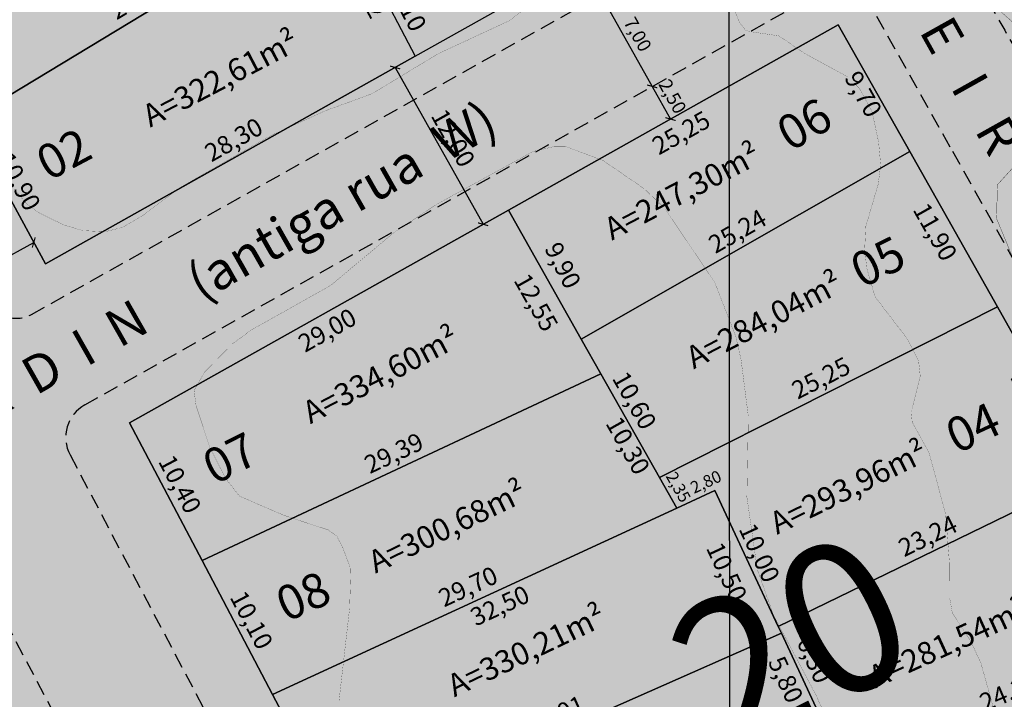
# Model space of a CAD drawing. Units: millimetres. Extents: x 187936 to 191541, y 1679407 to 1682605.
# Drawn here: x 190220 to 190286, y 1680557 to 1680603 of the extents above; entities that cross this region are included whole.
import ezdxf
from ezdxf.enums import TextEntityAlignment as Align

# ---------------------------------------------------------------- set-up
doc = ezdxf.new("R2010")
doc.units = ezdxf.units.MM
doc.header["$MEASUREMENT"] = 0
doc.linetypes.add('DASHED', pattern=[0.75, 0.5, -0.25])
for name, color, linetype in [('U-coordenadas', 21, 'Continuous'), ('U-cotas ruas', 40, 'Continuous'), ('U-hachura_matrícula', 254, 'Continuous'), ('U-lotes', 1, 'Continuous'), ('U-lotes cotas', 40, 'Continuous'), ('U-lotes número', 21, 'Continuous'), ('U-lotes área', 3, 'Continuous'), ('U-quadra texto', 254, 'Continuous'), ('U-quadras', 1, 'Continuous'), ('U-textos ruas', 7, 'Continuous'), ('U-traçado viário', 2, 'DASHED'), ('U_altimetria', 252, 'Continuous'), ('V-CURVA_DE_NIVEL', 251, 'Continuous'), ('V-CURVA_MESTRA', 251, 'Continuous')]:
    doc.layers.add(name, color=color, linetype=linetype)
doc.styles.add('Arial', font='arial.ttf')
doc.styles.get("Standard").update_dxf_attribs({"font": 'ariblk.ttf'})
doc.dimstyles.new('santa rosa lotes', dxfattribs={"dimtxt": 1.2, "dimasz": 1, "dimexe": 1.24, "dimexo": 0.625, "dimgap": 0.2, "dimtad": 1, "dimzin": 1, "dimtxsty": 'Arial', "dimblk": 'NONE', "dimcen": 0, "dimse1": 1, "dimse2": 1, "dimsd1": 1, "dimsd2": 1, "dimadec": 0, "dimazin": 0, "dimtfac": 1, "dimtmove": 0, "dimatfit": 3, "dimldrblk": 'NONE', "dimfxl": 1, "dimarcsym": 0})
doc.dimstyles.new('santa rosa ruas', dxfattribs={"dimtxt": 1.2, "dimasz": 0.5, "dimexe": 1.24, "dimexo": 0.625, "dimgap": 0.2, "dimtad": 1, "dimzin": 1, "dimtxsty": 'Arial', "dimblk": 'ARCHTICK', "dimcen": 0, "dimse1": 1, "dimse2": 1, "dimadec": 0, "dimazin": 0, "dimtfac": 1, "dimtmove": 0, "dimatfit": 3, "dimldrblk": 'NONE', "dimfxl": 1, "dimarcsym": 0})

# ---------------------------------------------------------------- blocks, each defined once
blk = doc.blocks.new('*D3088')
at = {"layer": 'U-lotes cotas', "color": 0, "ltscale": 2, "transparency": 16777216, "insert": (190234.84, 1680594.459), "char_height": 1.2, "attachment_point": 5, "rotation": 29.33885, "style": 'Arial'}
blk.add_mtext('28,30', dxfattribs=at)
blk = doc.blocks.new('_None')
blk = doc.blocks.new('*D3089')
at = {"layer": 'U-lotes cotas', "color": 0, "ltscale": 2, "transparency": 16777216, "insert": (190256.17, 1680606.44), "char_height": 1.2, "attachment_point": 5, "rotation": 29.28599, "style": 'Arial'}
blk.add_mtext('25,60', dxfattribs=at)
blk = doc.blocks.new('*D3090')
at = {"layer": 'U-lotes cotas', "color": 0, "ltscale": 2, "transparency": 16777216, "insert": (190243.371, 1680604.586), "char_height": 1.2, "attachment_point": 5, "rotation": 297.58596, "style": 'Arial'}
blk.add_mtext('11,82', dxfattribs=at)
blk = doc.blocks.new('*D3093')
at = {"layer": 'U-lotes cotas', "color": 0, "ltscale": 2, "transparency": 16777216, "insert": (190220.304, 1680591.728), "char_height": 1.2, "attachment_point": 5, "rotation": 298.56904, "style": 'Arial'}
blk.add_mtext('10,90', dxfattribs=at)
blk = doc.blocks.new('*D3113')
at = {"layer": 'U-lotes cotas', "color": 0, "ltscale": 2, "transparency": 16777216, "insert": (190228.471, 1680603.99), "char_height": 1.2, "attachment_point": 5, "rotation": 31.18703, "style": 'Arial'}
blk.add_mtext('28,53', dxfattribs=at)
blk = doc.blocks.new('*D3116')
at = {"layer": 'U-lotes cotas', "color": 0, "ltscale": 2, "transparency": 16777216, "insert": (190246.285, 1680603.297), "char_height": 1.2, "attachment_point": 5, "rotation": 297.58628, "style": 'Arial'}
blk.add_mtext('6,10', dxfattribs=at)
blk = doc.blocks.new('*D3211')
at = {"layer": 'U-lotes cotas', "color": 0, "ltscale": 2, "transparency": 16777216, "insert": (190240.484, 1680553.63), "char_height": 1.2, "attachment_point": 5, "rotation": 297.79937, "style": 'Arial'}
blk.add_mtext('10,00', dxfattribs=at)
blk = doc.blocks.new('*D3212')
at = {"layer": 'U-lotes cotas', "color": 0, "ltscale": 2, "transparency": 16777216, "insert": (190235.824, 1680562.47), "char_height": 1.2, "attachment_point": 5, "rotation": 297.79937, "style": 'Arial'}
blk.add_mtext('10,10', dxfattribs=at)
blk = doc.blocks.new('*D3213')
at = {"layer": 'U-lotes cotas', "color": 0, "ltscale": 2, "transparency": 16777216, "insert": (190231.044, 1680571.536), "char_height": 1.2, "attachment_point": 5, "rotation": 297.79937, "style": 'Arial'}
blk.add_mtext('10,40', dxfattribs=at)
blk = doc.blocks.new('*D3217')
at = {"layer": 'U-lotes cotas', "color": 0, "ltscale": 2, "transparency": 16777216, "insert": (190287.928, 1680577.191), "char_height": 1.2, "attachment_point": 5, "rotation": 299.47788, "style": 'Arial'}
blk.add_mtext('12,80', dxfattribs=at)
blk = doc.blocks.new('*D3218')
at = {"layer": 'U-lotes cotas', "color": 0, "ltscale": 2, "transparency": 16777216, "insert": (190281.44, 1680588.369), "char_height": 1.2, "attachment_point": 5, "rotation": 299.48244, "style": 'Arial'}
blk.add_mtext('11,90', dxfattribs=at)
blk = doc.blocks.new('*D3219')
at = {"layer": 'U-lotes cotas', "color": 0, "ltscale": 2, "transparency": 16777216, "insert": (190276.65, 1680597.558), "char_height": 1.2, "attachment_point": 5, "rotation": 299.46048, "style": 'Arial'}
blk.add_mtext('9,70', dxfattribs=at)
blk = doc.blocks.new('*D3220')
at = {"layer": 'U-lotes cotas', "color": 0, "ltscale": 2, "transparency": 16777216, "insert": (190264.698, 1680594.922), "char_height": 1.2, "attachment_point": 5, "rotation": 29.30256, "style": 'Arial'}
blk.add_mtext('25,25', dxfattribs=at)
blk = doc.blocks.new('*D3221')
at = {"layer": 'U-lotes cotas', "color": 0, "ltscale": 2, "transparency": 16777216, "insert": (190241.084, 1680581.749), "char_height": 1.2, "attachment_point": 5, "rotation": 29.29837, "style": 'Arial'}
blk.add_mtext('29,00', dxfattribs=at)
blk = doc.blocks.new('*D3223')
at = {"layer": 'U-lotes cotas', "color": 0, "ltscale": 2, "transparency": 16777216, "insert": (190286.578, 1680557.622), "char_height": 1.2, "attachment_point": 5, "rotation": 23.08402, "style": 'Arial'}
blk.add_mtext('24,22', dxfattribs=at)
blk = doc.blocks.new('*D3226')
at = {"layer": 'U-lotes cotas', "color": 0, "ltscale": 2, "transparency": 16777216, "insert": (190281.15, 1680568.021), "char_height": 1.2, "attachment_point": 5, "rotation": 25.91348, "style": 'Arial'}
blk.add_mtext('23,24', dxfattribs=at)
blk = doc.blocks.new('*D3227')
at = {"layer": 'U-lotes cotas', "color": 0, "ltscale": 2, "transparency": 16777216, "insert": (190256.291, 1680556.049), "char_height": 1.2, "attachment_point": 5, "rotation": 23.82933, "style": 'Arial'}
blk.add_mtext('32,01', dxfattribs=at)
blk = doc.blocks.new('*D3228')
at = {"layer": 'U-lotes cotas', "color": 0, "ltscale": 2, "transparency": 16777216, "insert": (190252.589, 1680563.365), "char_height": 1.2, "attachment_point": 5, "rotation": 24.74983, "style": 'Arial'}
blk.add_mtext('32,50', dxfattribs=at)
blk = doc.blocks.new('*D3229')
at = {"layer": 'U-lotes cotas', "color": 0, "ltscale": 2, "transparency": 16777216, "insert": (190250.47, 1680564.639), "char_height": 1.2, "attachment_point": 5, "rotation": 24.7471, "style": 'Arial'}
blk.add_mtext('29,70', dxfattribs=at)
blk = doc.blocks.new('*D3230')
at = {"layer": 'U-lotes cotas', "color": 0, "ltscale": 2, "transparency": 16777216, "insert": (190245.516, 1680573.548), "char_height": 1.2, "attachment_point": 5, "rotation": 25.09486, "style": 'Arial'}
blk.add_mtext('29,39', dxfattribs=at)
blk = doc.blocks.new('*D3231')
at = {"layer": 'U-lotes cotas', "color": 0, "ltscale": 2, "transparency": 16777216, "insert": (190268.458, 1680588.356), "char_height": 1.2, "attachment_point": 5, "rotation": 29.75228, "style": 'Arial'}
blk.add_mtext('25,24', dxfattribs=at)
blk = doc.blocks.new('*D3232')
at = {"layer": 'U-lotes cotas', "color": 0, "ltscale": 2, "transparency": 16777216, "insert": (190274.022, 1680578.558), "char_height": 1.2, "attachment_point": 5, "rotation": 26.78117, "style": 'Arial'}
blk.add_mtext('25,25', dxfattribs=at)
blk = doc.blocks.new('*D3236')
at = {"layer": 'U-lotes cotas', "color": 0, "ltscale": 2, "transparency": 16777216, "insert": (190273.365, 1680559.825), "char_height": 1.2, "attachment_point": 5, "rotation": 294.56578, "style": 'Arial'}
blk.add_mtext('6,30', dxfattribs=at)
blk = doc.blocks.new('*D3237')
at = {"layer": 'U-lotes cotas', "color": 0, "ltscale": 2, "transparency": 16777216, "insert": (190271.465, 1680558.51), "char_height": 1.2, "attachment_point": 5, "rotation": 294.95582, "style": 'Arial'}
blk.add_mtext('5,80', dxfattribs=at)
blk = doc.blocks.new('*D3238')
at = {"layer": 'U-lotes cotas', "color": 0, "ltscale": 2, "transparency": 16777216, "insert": (190267.526, 1680565.692), "char_height": 1.2, "attachment_point": 5, "rotation": 294.95582, "style": 'Arial'}
blk.add_mtext('10,50', dxfattribs=at)
blk = doc.blocks.new('*D3239')
at = {"layer": 'U-lotes cotas', "color": 0, "ltscale": 2, "transparency": 16777216, "insert": (190269.708, 1680566.961), "char_height": 1.2, "attachment_point": 5, "rotation": 294.95671, "style": 'Arial'}
blk.add_mtext('10,00', dxfattribs=at)
blk = doc.blocks.new('*D3240')
at = {"layer": 'U-lotes cotas', "color": 0, "ltscale": 2, "transparency": 16777216, "insert": (190264.352, 1680571.367), "char_height": 0.8, "attachment_point": 5, "rotation": 299.4882, "style": 'Arial'}
blk.add_mtext('2,35', dxfattribs=at)
blk = doc.blocks.new('*D3241')
at = {"layer": 'U-lotes cotas', "color": 0, "ltscale": 2, "transparency": 16777216, "insert": (190260.94, 1680574.11), "char_height": 1.2, "attachment_point": 5, "rotation": 299.49386, "style": 'Arial'}
blk.add_mtext('10,30', dxfattribs=at)
blk = doc.blocks.new('*D3242')
at = {"layer": 'U-lotes cotas', "color": 0, "ltscale": 2, "transparency": 16777216, "insert": (190261.375, 1680577.119), "char_height": 1.2, "attachment_point": 5, "rotation": 299.4882, "style": 'Arial'}
blk.add_mtext('10,60', dxfattribs=at)
blk = doc.blocks.new('*D3243')
at = {"layer": 'U-lotes cotas', "color": 0, "ltscale": 2, "transparency": 16777216, "insert": (190254.809, 1680583.658), "char_height": 1.2, "attachment_point": 5, "rotation": 299.4882, "style": 'Arial'}
blk.add_mtext('12,55', dxfattribs=at)
blk = doc.blocks.new('*D3244')
at = {"layer": 'U-lotes cotas', "color": 0, "ltscale": 2, "transparency": 16777216, "insert": (190256.597, 1680586.136), "char_height": 1.2, "attachment_point": 5, "rotation": 297.40662, "style": 'Arial'}
blk.add_mtext('9,90', dxfattribs=at)
blk = doc.blocks.new('_ARCHTICK')
at = {"color": 0, "linetype": 'ByBlock', "const_width": 0.15}
blk.add_lwpolyline([(-0.5, -0.5), (0.5, 0.5)], dxfattribs=at)
blk = doc.blocks.new('*D4144')
at = {"layer": 'U-cotas ruas', "color": 0, "lineweight": -2, "ltscale": 2, "transparency": 16777216}
blk.add_line((190245.538, 1680599.411), (190251.407, 1680588.95), dxfattribs=at)
at = {"layer": 'U-cotas ruas', "color": 0, "lineweight": -2, "ltscale": 2, "transparency": 16777216, "xscale": 0.5, "yscale": 0.5, "zscale": 0.5}
for p, rotation in [((190245.538, 1680599.411), 119.2983653444403), ((190251.407, 1680588.95), 299.2983653444404)]:
    blk.add_blockref('_ARCHTICK', p, dxfattribs=dict(at, rotation=rotation))
at = {"layer": 'U-cotas ruas', "color": 0, "ltscale": 2, "transparency": 16777216, "insert": (190249.276, 1680594.631), "char_height": 1.2, "attachment_point": 5, "rotation": 299.29837, "style": 'Arial'}
blk.add_mtext('12,00', dxfattribs=at)
blk = doc.blocks.new('*D4172')
at = {"layer": 'U-cotas ruas', "color": 0, "lineweight": -2, "ltscale": 2, "transparency": 16777216}
blk.add_line((190259.265, 1680604.254), (190262.69, 1680598.15), dxfattribs=at)
at = {"layer": 'U-cotas ruas', "color": 0, "lineweight": -2, "ltscale": 2, "transparency": 16777216, "xscale": 0.5, "yscale": 0.5, "zscale": 0.5}
for p, rotation in [((190259.265, 1680604.254), 119.2983653323084), ((190262.69, 1680598.15), 299.2983653323084)]:
    blk.add_blockref('_ARCHTICK', p, dxfattribs=dict(at, rotation=rotation))
at = {"layer": 'U-cotas ruas', "color": 0, "ltscale": 2, "transparency": 16777216, "insert": (190261.624, 1680601.565), "char_height": 0.9, "attachment_point": 5, "rotation": 299.29837, "style": 'Arial'}
blk.add_mtext('7,00', dxfattribs=at)
blk = doc.blocks.new('*D4173')
at = {"layer": 'U-cotas ruas', "color": 0, "lineweight": -2, "ltscale": 2, "transparency": 16777216}
blk.add_line((190262.69, 1680598.15), (190263.913, 1680595.97), dxfattribs=at)
at = {"layer": 'U-cotas ruas', "color": 0, "lineweight": -2, "ltscale": 2, "transparency": 16777216, "xscale": 0.5, "yscale": 0.5, "zscale": 0.5}
for p, rotation in [((190262.69, 1680598.15), 119.2983653323084), ((190263.913, 1680595.97), 299.2983653323084)]:
    blk.add_blockref('_ARCHTICK', p, dxfattribs=dict(at, rotation=rotation))
at = {"layer": 'U-cotas ruas', "color": 0, "ltscale": 2, "transparency": 16777216, "insert": (190263.948, 1680597.423), "char_height": 0.9, "attachment_point": 5, "rotation": 299.29837, "style": 'Arial'}
blk.add_mtext('2,50', dxfattribs=at)
blk = doc.blocks.new('*D4259')
at = {"layer": 'U-cotas ruas', "color": 0, "lineweight": -2, "ltscale": 2, "transparency": 16777216}
blk.add_line((190205.646, 1680579.085), (190221.426, 1680587.743), dxfattribs=at)
at = {"layer": 'U-cotas ruas', "color": 0, "lineweight": -2, "ltscale": 2, "transparency": 16777216, "xscale": 0.5, "yscale": 0.5, "zscale": 0.5}
for p, rotation in [((190221.426, 1680587.743), 28.75174138843674), ((190205.646, 1680579.085), 208.7517413884368)]:
    blk.add_blockref('_ARCHTICK', p, dxfattribs=dict(at, rotation=rotation))
at = {"layer": 'U-cotas ruas', "color": 0, "ltscale": 2, "transparency": 16777216, "insert": (190213.093, 1680584.222), "char_height": 1.2, "attachment_point": 5, "rotation": 28.75174, "style": 'Arial'}
blk.add_mtext('18,00', dxfattribs=at)
blk = doc.blocks.new('*D4382')
at = {"layer": 'U-lotes cotas', "color": 0, "ltscale": 2, "transparency": 16777216, "insert": (190266.319, 1680571.671), "char_height": 0.8, "attachment_point": 5, "rotation": 24.95582, "style": 'Arial'}
blk.add_mtext('2,80', dxfattribs=at)
blk = doc.blocks.new('altimetria')
at = {"layer": 'V-CURVA_DE_NIVEL', "const_width": 0.01}
for points in [[(190285.62, 1680556.12), (190284.62, 1680559.69), (190283.9, 1680561.22), (190282.72, 1680563), (190282.54, 1680564.02), (190282.53, 1680566.32), (190282.27, 1680569.63), (190281.16, 1680573.72), (190280.04, 1680575.75), (190279.98, 1680576.4), (190280.58, 1680578.81), (190280.47, 1680579.83), (190279.72, 1680581.3), (190277.57, 1680584.1), (190277.01, 1680586.01), (190276.87, 1680587.29), (190276.95, 1680588.82), (190277.77, 1680591.62), (190277.94, 1680592.9), (190277.8, 1680594.43), (190277.36, 1680596.47), (190276.53, 1680598), (190275.74, 1680598.78), (190272.81, 1680600.38), (190271.15, 1680601.52), (190269.18, 1680601.81), (190268.92, 1680601.9), (190268.53, 1680602.4), (190267.9, 1680603.89)], [(190220.22, 1680591.18), (190220.91, 1680590.36), (190221.78, 1680589.71), (190223.41, 1680588.91), (190224.68, 1680588.53), (190226.18, 1680588.45), (190227.36, 1680588.75), (190228.73, 1680589.55), (190231.2, 1680591.41), (190237.25, 1680594.87), (190240.85, 1680596.51), (190244, 1680597.66), (190248.43, 1680600.34), (190253.13, 1680602.52), (190253.97, 1680603.14)], [(190241.79, 1680557.11), (190242.5, 1680563.32), (190242.56, 1680565.07), (190242.53, 1680566.09), (190242.05, 1680567.37), (190241.65, 1680568.13), (190241.07, 1680568.56), (190238.11, 1680569.53), (190235.15, 1680570.81), (190234.23, 1680571.99), (190233.19, 1680574.03), (190232.26, 1680576.83), (190232.12, 1680577.85), (190232.81, 1680579.07), (190234.64, 1680580.94), (190235.93, 1680581.89), (190241.24, 1680584.87), (190245.46, 1680588.4), (190248.36, 1680590.31), (190254.75, 1680593.81), (190256.17, 1680594.14), (190256.91, 1680594.14), (190259.42, 1680593.2), (190262.16, 1680591.32), (190263.55, 1680590), (190266.88, 1680585.03), (190268.27, 1680581.46), (190268.62, 1680579.93), (190269.11, 1680576.1), (190269.01, 1680570.75), (190269.71, 1680565.9), (190270.8, 1680562.84), (190273.65, 1680557.49), (190274.43, 1680555.7)]]:
    blk.add_lwpolyline(points, dxfattribs=at)
at = {"layer": 'V-CURVA_MESTRA', "const_width": 0.02}
blk.add_lwpolyline([(190286, 1680603.09), (190286.94, 1680602.27), (190287.32, 1680600.23), (190287.84, 1680593.91), (190285.73, 1680591.59), (190285.67, 1680589.33), (190287.36, 1680585.25), (190291.55, 1680574.03), (190293.65, 1680567.91), (190295.26, 1680564.85), (190296.14, 1680562.81), (190296.6, 1680561.28), (190297.52, 1680555.67)], dxfattribs=at)

msp = doc.modelspace()

# ---------------------------------------------------------------- hatches: boundary and pattern name
at = {"layer": 'U-hachura_matrícula'}
h = msp.add_hatch(color=256, dxfattribs=at)
edge = h.paths.add_edge_path()
edge.add_line((190238.701, 1680032.708), (190562.157, 1680051.464))
edge.add_line((190562.157, 1680051.464), (190538.826, 1680127.986))
edge.add_line((190538.826, 1680127.986), (190537.18, 1680176.55))
edge.add_line((190537.18, 1680176.55), (190525.81, 1680385.058))
edge.add_line((190525.81, 1680385.058), (190504.98, 1680835.05))
edge.add_line((190504.98, 1680835.05), (190503.084, 1680859.893))
edge.add_line((190503.084, 1680859.893), (190500.583, 1680922.131))
edge.add_line((190500.583, 1680922.131), (190179.723, 1680902.791))
edge.add_line((190179.723, 1680902.791), (190030.11, 1680885.951))
edge.add_line((190030.11, 1680885.951), (190031.731, 1680855.996))
edge.add_line((190031.731, 1680855.996), (190033.082, 1680831.038))
edge.add_line((190033.082, 1680831.038), (190034.639, 1680819.114))
edge.add_line((190034.639, 1680819.114), (190038.979, 1680793.986))
edge.add_line((190038.979, 1680793.986), (190042.119, 1680773.731))
edge.add_line((190042.119, 1680773.731), (190048.945, 1680761.735))
edge.add_line((190048.945, 1680761.735), (190057.167, 1680751.327))
edge.add_line((190057.167, 1680751.327), (190059.043, 1680741.005))
edge.add_line((190059.043, 1680741.005), (190060.517, 1680728.643))
edge.add_line((190060.517, 1680728.643), (190061.133, 1680722.071))
edge.add_line((190061.133, 1680722.071), (190065.02, 1680713.681))
edge.add_line((190065.02, 1680713.681), (190065.832, 1680706.225))
edge.add_line((190065.832, 1680706.225), (190069.083, 1680694.883))
edge.add_line((190069.083, 1680694.883), (190070.445, 1680691.017))
edge.add_line((190070.445, 1680691.017), (190072.829, 1680684.066))
edge.add_line((190072.829, 1680684.066), (190077.067, 1680675.45))
edge.add_line((190077.067, 1680675.45), (190079.134, 1680667.411))
edge.add_line((190079.134, 1680667.411), (190081.262, 1680658.666))
edge.add_line((190081.262, 1680658.666), (190086.975, 1680642.609))
edge.add_line((190086.975, 1680642.609), (190093.559, 1680622.604))
edge.add_line((190093.559, 1680622.604), (190104.007, 1680590.354))
edge.add_line((190104.007, 1680590.354), (190105.663, 1680577.662))
edge.add_line((190105.663, 1680577.662), (190107.908, 1680567.814))
edge.add_line((190107.908, 1680567.814), (190113.13, 1680554.672))
edge.add_line((190113.13, 1680554.672), (190113.561, 1680546.175))
edge.add_line((190113.561, 1680546.175), (190115.856, 1680537.371))
edge.add_line((190115.856, 1680537.371), (190117.475, 1680525.428))
edge.add_line((190117.475, 1680525.428), (190121.464, 1680517.06))
edge.add_line((190121.464, 1680517.06), (190123.804, 1680506.414))
edge.add_line((190123.804, 1680506.414), (190124.727, 1680495.603))
edge.add_line((190124.727, 1680495.603), (190127.971, 1680487.53))
edge.add_line((190127.971, 1680487.53), (190130.422, 1680479.915))
edge.add_line((190130.422, 1680479.915), (190132.557, 1680473.091))
edge.add_line((190132.557, 1680473.091), (190133.729, 1680465.076))
edge.add_line((190133.729, 1680465.076), (190138.245, 1680455.046))
edge.add_line((190138.245, 1680455.046), (190140.728, 1680445.565))
edge.add_line((190140.728, 1680445.565), (190142.397, 1680437.741))
edge.add_line((190142.397, 1680437.741), (190143.287, 1680429.992))
edge.add_line((190143.287, 1680429.992), (190144.578, 1680422.453))
edge.add_line((190144.578, 1680422.453), (190148.166, 1680415.303))
edge.add_line((190148.166, 1680415.303), (190151.443, 1680408.836))
edge.add_line((190151.443, 1680408.836), (190155.351, 1680395.548))
edge.add_line((190155.351, 1680395.548), (190157.595, 1680387.558))
edge.add_line((190157.595, 1680387.558), (190158.803, 1680377.933))
edge.add_line((190158.803, 1680377.933), (190161.354, 1680370.721))
edge.add_line((190161.354, 1680370.721), (190160.082, 1680364.448))
edge.add_line((190160.082, 1680364.448), (190156.651, 1680353.158))
edge.add_line((190156.651, 1680353.158), (190151.495, 1680342.544))
edge.add_line((190151.495, 1680342.544), (190147.855, 1680330.069))
edge.add_line((190147.855, 1680330.069), (190155.836, 1680319.861))
edge.add_line((190155.836, 1680319.861), (190163.08, 1680294.915))
edge.add_line((190163.08, 1680294.915), (190169.835, 1680271.654))
edge.add_line((190169.835, 1680271.654), (190171.376, 1680259.673))
edge.add_line((190171.376, 1680259.673), (190177.676, 1680235.448))
edge.add_line((190177.676, 1680235.448), (190180.671, 1680220.468))
edge.add_line((190180.671, 1680220.468), (190131.573, 1680230.523))
edge.add_line((190131.573, 1680230.523), (190119.917, 1680233.378))
edge.add_line((190119.917, 1680233.378), (190008.067, 1680260.106))
edge.add_line((190008.067, 1680260.106), (189996.375, 1680262.81))
edge.add_line((189996.375, 1680262.81), (189853.076, 1680296.032))
edge.add_line((189853.076, 1680296.032), (189841.808, 1680298.619))
edge.add_line((189841.808, 1680298.619), (189693.574, 1680333.238))
edge.add_line((189693.574, 1680333.238), (189687.167, 1680310.139))
edge.add_line((189687.167, 1680310.139), (189836.001, 1680275.329))
edge.add_line((189836.001, 1680275.329), (189847.696, 1680272.641))
edge.add_line((189847.696, 1680272.641), (189991.065, 1680239.405))
edge.add_line((189991.065, 1680239.405), (190024.149, 1680231.584))
edge.add_line((190024.149, 1680231.584), (190111.204, 1680210.79))
edge.add_line((190111.204, 1680210.79), (190127.365, 1680206.895))
edge.add_line((190127.365, 1680206.895), (190146.599, 1680203.11))
edge.add_line((190146.599, 1680203.11), (190174.231, 1680197.141))
edge.add_line((190174.231, 1680197.141), (190173.195, 1680142.151))
edge.add_line((190173.195, 1680142.151), (189821.333, 1680218.265))
edge.add_line((189821.333, 1680218.265), (189829.554, 1680264.541))
edge.add_line((189829.554, 1680264.541), (189793.381, 1680272.978))
edge.add_line((189793.381, 1680272.978), (189685.403, 1680298.143))
edge.add_arc((190291.081, 1680201.426), 613.351, 170.927413, 192.789938)
edge.add_line((189692.948, 1680065.644), (189860.558, 1680072.051))
edge.add_line((189860.558, 1680072.051), (190197.327, 1680089.172))
edge.add_line((190197.327, 1680089.172), (190238.701, 1680032.708))

# ---------------------------------------------------------------- linework, layer by layer
at = {"layer": 'U-coordenadas', "color": 21, "ltscale": 2}
msp.add_line((190267.398, 1681042.437), (190268.506, 1679833.983), dxfattribs=at)
at = {"layer": 'U-lotes'}
for points in [[(190216.997, 1680595.876), (190212.26, 1680604.575), (190236.764, 1680619.529), (190238.592, 1680616.031), (190241.278, 1680610.89), (190241.404, 1680610.65), (190216.997, 1680595.876)], [(190246.881, 1680600.166), (190269.204, 1680612.698), (190266.523, 1680616.743), (190244.055, 1680605.574), (190246.881, 1680600.166)], [(190241.404, 1680610.65), (190244.055, 1680605.574), (190246.881, 1680600.166), (190222.209, 1680586.304), (190216.997, 1680595.876), (190241.404, 1680610.65)], [(190279.878, 1680593.81), (190257.962, 1680581.283), (190259.269, 1680578.972), (190263.181, 1680572.055), (190285.722, 1680583.432), (190279.878, 1680593.81)]]:
    msp.add_lwpolyline(points, dxfattribs=at)
for points in [[(190257.962, 1680581.283), (190279.878, 1680593.81), (190275.111, 1680602.254), (190253.092, 1680589.896)], [(190259.269, 1680578.972), (190257.962, 1680581.283), (190253.092, 1680589.896), (190227.804, 1680575.706), (190232.654, 1680566.507)], [(190292.004, 1680572.276), (190285.722, 1680583.432), (190263.181, 1680572.055), (190264.339, 1680570.007), (190266.88, 1680571.18), (190271.099, 1680562.114)], [(190264.339, 1680570.007), (190263.181, 1680572.055), (190259.269, 1680578.972), (190232.654, 1680566.507), (190237.364, 1680557.573)], [(190292.004, 1680572.276), (190271.099, 1680562.114), (190271.309, 1680561.663), (190273.756, 1680556.404), (190275.858, 1680551.888), (190298.138, 1680561.383)], [(190271.309, 1680561.663), (190271.099, 1680562.114), (190266.88, 1680571.18), (190264.339, 1680570.007), (190237.364, 1680557.573), (190242.026, 1680548.73)], [(190273.756, 1680556.404), (190271.309, 1680561.663), (190242.026, 1680548.73), (190245.153, 1680542.799)]]:
    msp.add_lwpolyline(points, close=True, dxfattribs=at)
at = {"layer": 'U-quadras'}
for points in [[(190176.548, 1680670.39), (190180.206, 1680662.497), (190185.842, 1680652.358), (190190.931, 1680643.403), (190194.088, 1680637.601), (190197.298, 1680631.839), (190202.264, 1680622.932), (190208.05, 1680612.307), (190212.26, 1680604.575), (190216.997, 1680595.876), (190222.209, 1680586.304)], [(190222.209, 1680586.304), (190246.881, 1680600.166), (190269.204, 1680612.698), (190266.523, 1680616.743), (190263.46, 1680622.359), (190260.324, 1680627.7), (190257.262, 1680632.751), (190253.917, 1680638.546), (190249.429, 1680646.105), (190244.804, 1680655.064), (190240.115, 1680664.339), (190237.08, 1680670.086)], [(190227.804, 1680575.706), (190253.092, 1680589.896), (190275.111, 1680602.254), (190279.878, 1680593.81), (190285.722, 1680583.432), (190292.004, 1680572.276), (190298.138, 1680561.383), (190303.633, 1680551.625), (190308.882, 1680542.305), (190284.675, 1680532.943), (190256.487, 1680521.302), (190251.355, 1680531.036), (190248.369, 1680536.7), (190245.153, 1680542.799), (190242.026, 1680548.73), (190237.364, 1680557.573), (190232.654, 1680566.507), (190227.804, 1680575.706), (190253.092, 1680589.896), (190275.111, 1680602.254)]]:
    msp.add_lwpolyline(points, dxfattribs=at)
at = {"layer": 'U-traçado viário', "color": 2, "ltscale": 2}
for p, q in [((190221.268, 1680582.932), (190270.897, 1680610.781)), ((190282.581, 1680594.104), (190277.298, 1680603.486)), ((190288.392, 1680583.785), (190282.581, 1680594.104))]:
    msp.add_line(p, q, dxfattribs=at)
at = {"layer": 'U-traçado viário', "ltscale": 2}
for p, q in [((190224.835, 1680576.907), (190273.896, 1680604.439)), ((190223.847, 1680573.561), (190292.453, 1680443.436)), ((190216.039, 1680569.074), (190283.558, 1680441.01))]:
    msp.add_line(p, q, dxfattribs=at)
for centre, radius, start, end in [((193027.874, 1682145.444), 3146.308, 209.201278, 209.557546), ((190220.289, 1680584.676), 2, 208.88032, 299.29837), ((190226.059, 1680574.727), 2.5, 119.30032, 207.79937)]:
    msp.add_arc(centre, radius, start, end, dxfattribs=at)

# ---------------------------------------------------------------- block references
at = {"layer": 'U_altimetria'}
msp.add_blockref('altimetria', (0, 0), dxfattribs=at)

# ---------------------------------------------------------------- texts
at = {"layer": 'U-lotes número'}
for s, rotation, p in [('06', 29.9062, (190271.9, 1680593.765)), ('02', 27.97676, (190222.42, 1680591.806)), ('05', 26.17618, (190276.691, 1680584.657)), ('04', 24.9228, (190283.004, 1680573.61)), ('07', 26.97572, (190233.49, 1680571.538)), ('08', 23.71726, (190238.267, 1680562.383))]:
    msp.add_text(s, height=2.3, rotation=rotation, dxfattribs=at).set_placement(p)
at = {"layer": 'U-lotes área', "char_height": 1.5, "width": 7.78473, "attachment_point": 1, "style": 'Arial'}
for s, insert, rotation in [('{\\fArial|b1|i0|c0|p0;A=322,61m²}', (190228.502, 1680596.722), 27.61165), ('{\\fArial|b1|i0|c0|p0;A=247,30m²}', (190259.311, 1680589.178), 27.61165), ('{\\fArial|b1|i0|c0|p0;A=284,04m²}', (190264.768, 1680580.595), 27.61165), ('{\\fArial|b1|i0|c0|p0;A=334,60m²}', (190239.191, 1680576.936), 27.61165), ('{\\fArial|b1|i0|c0|p0;A=293,96m²}', (190270.364, 1680569.567), 26.24876), ('{\\fArial|b1|i0|c0|p0;A=300,68m²}', (190243.577, 1680566.982), 25.81373), ('{\\fArial|b1|i0|c0|p0;A=281,54m²}', (190276.962, 1680559.337), 24.52632), ('{\\fArial|b1|i0|c0|p0;A=330,21m²}', (190248.848, 1680558.73), 25.58227)]:
    msp.add_mtext(s, dxfattribs=dict(at, insert=insert, rotation=rotation))
at = {"layer": 'U-quadra texto', "insert": (190262.967, 1680562.102), "char_height": 10, "width": 22.4311, "attachment_point": 1, "rotation": 26.37512}
msp.add_mtext('20', dxfattribs=at)
at = {"layer": 'U-textos ruas', "style": 'Arial'}
for s, rotation, p in [('R U A        R   O   S   A       M   A   R   I   A           M   A   L   H   E   I   R   O   S    (antiga rua T)', 299.2402, (190240.043, 1680672.462)), ('  R   U   A         A  N  A      M  A  R  I  A       Z  A  R  D  I  N     (antiga rua  W)          ', 29.61131, (190164.262, 1680544.028))]:
    msp.add_text(s, height=2.50002, rotation=rotation, dxfattribs=at).set_placement(p, align=Align.BOTTOM_LEFT)

# ---------------------------------------------------------------- dimensions: what is measured, and where the dimension line sits
at = {"layer": 'U-cotas ruas'}
dim = msp.add_linear_dim(base=(190262.69, 1680598.15), p1=(190259.265, 1680604.254), p2=(190262.69, 1680598.15), angle=119.29837, dimstyle='santa rosa ruas', override={"dimtxt": 0.9, "dimtmove": 1}, dxfattribs=at)
dim.commit()
dim.dimension.update_dxf_attribs({"geometry": '*D4172', "text_midpoint": (190261.624, 1680601.565)})
for p1, p2, picture, middle in [((190245.5375, 1680599.4109), (190251.4075, 1680588.9501), '*D4144', (190249.2758, 1680594.6313)), ((190205.646, 1680579.085), (190221.426, 1680587.743), '*D4259', (190213.093, 1680584.222))]:
    dim = msp.add_aligned_dim(p1=p1, p2=p2, distance=0, dimstyle='santa rosa ruas', dxfattribs=at)
    dim.commit()
    dim.dimension.update_dxf_attribs({"geometry": picture, "text_midpoint": middle})
dim = msp.add_linear_dim(base=(190263.913, 1680595.97), p1=(190262.69, 1680598.15), p2=(190263.914, 1680595.97), angle=119.29837, dimstyle='santa rosa ruas', override={"dimtxt": 0.9, "dimtmove": 1}, dxfattribs=at)
dim.commit()
dim.dimension.update_dxf_attribs({"geometry": '*D4173', "text_midpoint": (190263.302, 1680597.06), "dimtype": 160})
at = {"layer": 'U-lotes cotas'}
for base, p1, p2, angle, picture, middle in [((190269.206, 1680612.695), (190246.876, 1680600.175), (190269.204, 1680612.698), 29.28599, '*D3089', (190256.62, 1680605.636)), ((190241.363, 1680610.717), (190216.997, 1680595.876), (190241.404, 1680610.65), 31.18703, '*D3113', (190228.948, 1680603.202)), ((190239.644, 1680609.73), (190246.879, 1680600.17), (190241.404, 1680610.65), 117.58596, '*D3090', (190242.554, 1680604.159)), ((190244.055, 1680605.574), (190246.879, 1680600.17), (190244.055, 1680605.574), 117.58628, '*D3116', (190245.468, 1680602.87)), ((190254.178, 1680587.962), (190275.111, 1680602.254), (190253.092, 1680589.896), 209.30256, '*D3220', (190265.149, 1680594.119)), ((190273.464, 1680601.325), (190278.825, 1680593.209), (190274.053, 1680601.658), 119.46048, '*D3219', (190275.848, 1680597.105)), ((190246.879, 1680600.17), (190222.209, 1680586.304), (190246.879, 1680600.17), 29.33885, '*D3088', (190235.291, 1680593.656)), ((190216.997, 1680595.876), (190222.209, 1680586.304), (190216.997, 1680595.876), 118.56904, '*D3093', (190219.495, 1680591.287)), ((190277.931, 1680592.703), (190284.684, 1680582.847), (190278.825, 1680593.209), 119.48244, '*D3218', (190280.638, 1680587.916)), ((190228.856, 1680573.831), (190253.092, 1680589.896), (190227.804, 1680575.706), 209.29837, '*D3221', (190241.535, 1680580.946)), ((190285.722, 1680583.432), (190263.181, 1680572.055), (190285.722, 1680583.432), 26.78117, '*D3232', (190274.437, 1680577.736)), ((190283.917, 1680582.413), (190290.984, 1680571.701), (190284.684, 1680582.847), 119.47788, '*D3217', (190287.126, 1680576.737)), ((190257.962, 1680581.283), (190263.181, 1680572.055), (190257.962, 1680581.283), 119.4882, '*D3242', (190260.574, 1680576.666)), ((190259.269, 1680578.972), (190232.654, 1680566.507), (190259.269, 1680578.972), 25.09486, '*D3230', (190245.906, 1680572.714)), ((190257.65, 1680578.056), (190264.339, 1680570.007), (190259.269, 1680578.971), 119.49386, '*D3241', (190260.138, 1680573.657)), ((190227.804, 1680575.706), (190232.654, 1680566.507), (190227.804, 1680575.706), 117.79937, '*D3213', (190230.229, 1680571.107)), ((190266.756, 1680571.122), (190271.099, 1680562.114), (190266.88, 1680571.18), 114.95671, '*D3239', (190268.873, 1680566.572)), ((190237.36, 1680557.582), (190264.339, 1680570.007), (190237.364, 1680557.573), 204.7471, '*D3229', (190250.855, 1680563.803)), ((190232.654, 1680566.507), (190237.364, 1680557.573), (190232.654, 1680566.507), 117.79937, '*D3212', (190235.009, 1680562.04)), ((190271.27, 1680562.193), (190273.416, 1680556.246), (190270.796, 1680561.977), 114.56578, '*D3236', (190272.527, 1680559.442)), ((190271.843, 1680555.514), (190271.309, 1680561.663), (190273.756, 1680556.404), 294.95582, '*D3237', (190270.63, 1680558.121)), ((190237.364, 1680557.573), (190242.026, 1680548.73), (190237.364, 1680557.573), 117.79937, '*D3211', (190239.669, 1680553.2))]:
    dim = msp.add_linear_dim(base=base, p1=p1, p2=p2, angle=angle, dimstyle='santa rosa lotes', dxfattribs=at)
    dim.commit()
    dim.dimension.update_dxf_attribs({"geometry": picture, "text_midpoint": middle, "dimtype": 161})
for p1, p2, distance, picture, middle in [((190257.962, 1680581.283), (190279.878, 1680593.81), 0.01, '*D3231', (190268.458, 1680588.356)), ((190259.269, 1680578.972), (190253.092, 1680589.896), 2.497, '*D3243', (190254.809, 1680583.658)), ((190253.092, 1680589.896), (190257.651, 1680581.104), 0.46, '*D3244', (190256.597, 1680586.136)), ((190271.095, 1680562.122), (190292.002, 1680572.28), -0.009, '*D3226', (190281.15, 1680568.021)), ((190237.364, 1680557.573), (190266.88, 1680571.18), -2.035, '*D3228', (190252.589, 1680563.365)), ((190271.309, 1680561.663), (190266.88, 1680571.18), 2.651, '*D3238', (190267.526, 1680565.692)), ((190271.309, 1680561.663), (190242.026, 1680548.73), -0.012, '*D3227', (190256.291, 1680556.049)), ((190298.138, 1680561.383), (190275.858, 1680551.888), -0.151, '*D3223', (190286.578, 1680557.622))]:
    dim = msp.add_aligned_dim(p1=p1, p2=p2, distance=distance, dimstyle='santa rosa lotes', dxfattribs=at)
    dim.commit()
    dim.dimension.update_dxf_attribs({"geometry": picture, "text_midpoint": middle})
for base, p1, p2, angle, picture, middle in [((190264.339, 1680570.007), (190263.18, 1680572.057), (190264.339, 1680570.007), 299.4882, '*D3240', (190263.76, 1680571.032)), ((190266.88, 1680571.181), (190264.339, 1680570.007), (190266.876, 1680571.188), 24.95582, '*D4382', (190266.607, 1680571.054))]:
    dim = msp.add_linear_dim(base=base, p1=p1, p2=p2, angle=angle, dimstyle='santa rosa lotes', override={"dimtxt": 0.8}, dxfattribs=at)
    dim.commit()
    dim.dimension.update_dxf_attribs({"geometry": picture, "text_midpoint": middle, "dimtype": 161})

doc.saveas('drawing.dxf')
